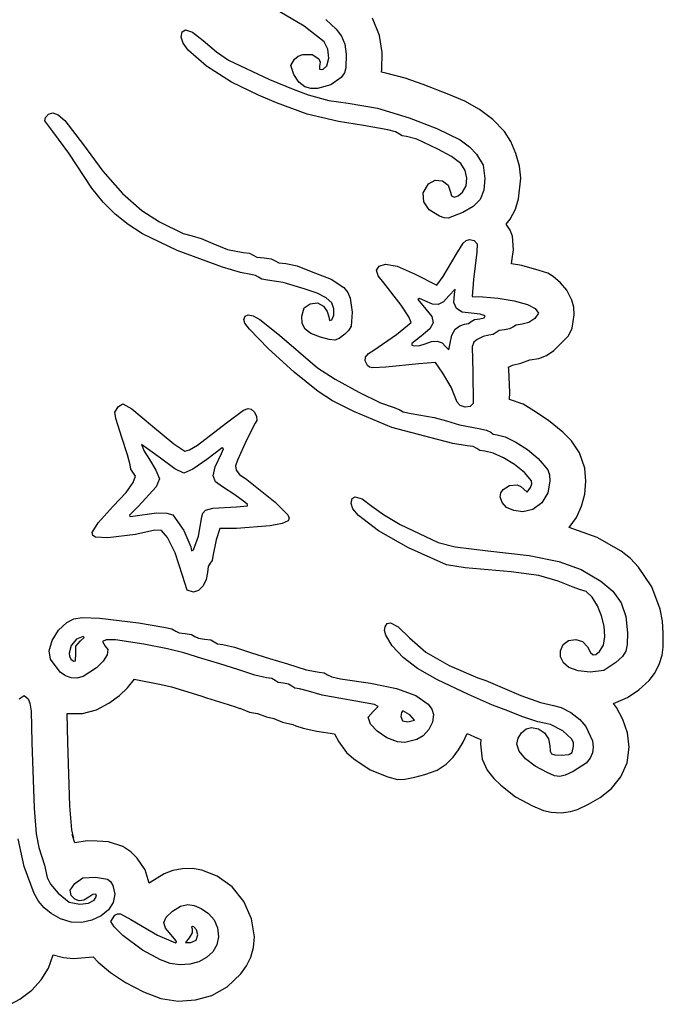
# Model space of a CAD drawing. Extents: x 4 to 144, y 3 to 202.
# Drawn here: x 78 to 144, y 4 to 104 of the extents above; entities that cross this region are included whole.
import ezdxf

# ---------------------------------------------------------------- set-up
doc = ezdxf.new("R2010")
doc.units = 0

msp = doc.modelspace()

# ---------------------------------------------------------------- linework, layer by layer
at = {"layer": 'Layer 1'}
for p, q in [((107.095205, 103.520993), (104.628462, 104.970625)), ((109.320231, 104.198189), (110.387559, 103.215556)), ((114.81492, 102.580556), (114.094639, 104.332271)), ((94.539017, 102.386528), (94.646605, 102.946902)), ((94.646605, 102.946902), (94.97117, 103.15382)), ((94.97117, 103.15382), (95.70555, 102.90281)), ((94.97117, 103.15382), (94.97117, 103.15382)), ((95.70555, 102.90281), (96.787976, 102.069028)), ((109.161656, 101.910278), (107.095205, 103.520993)), ((110.387559, 103.215556), (110.928222, 102.508024)), ((94.728516, 101.798874), (94.539017, 102.386528)), ((95.259283, 101.084027), (94.728516, 101.798874)), ((96.787976, 102.069028), (98.133925, 100.909688)), ((109.522922, 101.170466), (109.161656, 101.910278)), ((110.928222, 102.508024), (111.249889, 101.698279)), ((111.249889, 101.698279), (111.38513, 100.65719)), ((115.05671, 100.827766), (114.81492, 102.580556)), ((97.118244, 99.441497), (95.259283, 101.084027)), ((98.133925, 100.909688), (99.359851, 100.064152)), ((106.501756, 100.463793), (106.965909, 100.641114)), ((106.965909, 100.641114), (107.913045, 100.623276)), ((107.913045, 100.623276), (108.598132, 100.188401)), ((109.606377, 100.264631), (109.522922, 101.170466)), ((111.38513, 100.65719), (111.366517, 99.255625)), ((115.026587, 99.061597), (115.05671, 100.827766)), ((99.359851, 100.064152), (103.570128, 98.056181)), ((105.728241, 99.51496), (106.101309, 100.146389)), ((106.101309, 100.146389), (106.501756, 100.463793)), ((108.598132, 100.188401), (108.734725, 99.844426)), ((108.734725, 99.844426), (108.676587, 99.432014)), ((109.427785, 99.473859), (109.606377, 100.264631)), ((99.663147, 97.796431), (97.118244, 99.441497)), ((106.057212, 98.585347), (105.728241, 99.51496)), ((108.676587, 99.432014), (108.662274, 99.111201)), ((108.662274, 99.111201), (109.002906, 99.079236)), ((109.002906, 99.079236), (109.427785, 99.473859)), ((111.228402, 98.743653), (110.896476, 98.270831)), ((111.366517, 99.255625), (111.228402, 98.743653)), ((115.000128, 98.832292), (115.026587, 99.061597)), ((115.432281, 98.735278), (115.000128, 98.832292)), ((117.406905, 98.216696), (115.432281, 98.735278)), ((102.44124, 96.48632), (99.663147, 97.796431)), ((103.570128, 98.056181), (105.969017, 97.068403)), ((106.574831, 97.805822), (106.057212, 98.585347)), ((107.159642, 97.324167), (106.574831, 97.805822)), ((110.896476, 98.270831), (109.817246, 97.518934)), ((119.251101, 97.562292), (117.406905, 98.216696)), ((105.969017, 97.068403), (107.52124, 96.495139)), ((107.782654, 97.161548), (107.159642, 97.324167)), ((108.460934, 97.152518), (107.782654, 97.161548)), ((109.817246, 97.518934), (108.460934, 97.152518)), ((121.896934, 96.539236), (119.251101, 97.562292)), ((104.275684, 95.701389), (102.44124, 96.48632)), ((107.394023, 94.541115), (104.275684, 95.701389)), ((107.52124, 96.495139), (109.632856, 95.920056)), ((109.632856, 95.920056), (111.613462, 95.639653)), ((111.613462, 95.639653), (114.609033, 95.144026)), ((123.524745, 95.85169), (121.896934, 96.539236)), ((125.024086, 95.013955), (123.524745, 95.85169)), ((81.00117, 94.519583), (81.415684, 94.669514)), ((81.415684, 94.669514), (81.972991, 94.470902)), ((81.415684, 94.669514), (81.415684, 94.669514)), ((114.609033, 95.144026), (117.822351, 94.166806)), ((126.375371, 93.995181), (125.024086, 95.013955)), ((80.619407, 93.853806), (80.674335, 94.183535)), ((81.433323, 92.764514), (80.619407, 93.853806)), ((80.674335, 94.183535), (81.00117, 94.519583)), ((81.972991, 94.470902), (82.666532, 93.870835)), ((82.666532, 93.870835), (84.564226, 91.379861)), ((110.625684, 93.78757), (107.394023, 94.541115)), ((113.165684, 93.355417), (110.625684, 93.78757)), ((117.822351, 94.166806), (120.644573, 93.073195)), ((127.559017, 92.764514), (126.375371, 93.995181)), ((83.047281, 90.559653), (81.433323, 92.764514)), ((115.635128, 92.932083), (113.165684, 93.355417)), ((116.430491, 92.730691), (115.635128, 92.932083)), ((116.852212, 92.499931), (116.430491, 92.730691)), ((120.644573, 93.073195), (123.036055, 91.896937)), ((128.207533, 91.750098), (127.559017, 92.764514)), ((117.123218, 92.324681), (116.852212, 92.499931)), ((117.557767, 92.252986), (117.123218, 92.324681)), ((118.598462, 91.988403), (117.557767, 92.252986)), ((120.768045, 90.956528), (118.598462, 91.988403)), ((123.036055, 91.896937), (123.977836, 91.194133)), ((128.736793, 90.511906), (128.207533, 91.750098)), ((85.406643, 86.959365), (83.047281, 90.559653)), ((84.564226, 91.379861), (86.543447, 88.69374)), ((122.146078, 90.198495), (120.768045, 90.956528)), ((123.977836, 91.194133), (124.719156, 90.436181)), ((123.096378, 89.474861), (122.146078, 90.198495)), ((124.719156, 90.436181), (125.391766, 89.325169)), ((129.096088, 89.202778), (128.736793, 90.511906)), ((86.543447, 88.69374), (88.552932, 86.432817)), ((123.541503, 88.774883), (123.096378, 89.474861)), ((123.725977, 87.983079), (123.541503, 88.774883)), ((125.391766, 89.325169), (125.565823, 87.940278)), ((129.234712, 87.975556), (129.096088, 89.202778)), ((119.797906, 87.393472), (120.47885, 87.774657)), ((120.47885, 87.774657), (121.218498, 87.715406)), ((121.218498, 87.715406), (121.812295, 87.290135)), ((123.641954, 87.207358), (123.725977, 87.983079)), ((125.565823, 87.940278), (125.454211, 86.750547)), ((129.015948, 85.89107), (129.234712, 87.975556)), ((86.57278, 85.541287), (85.406643, 86.959365)), ((119.275751, 86.484294), (119.797906, 87.393472)), ((121.812295, 87.290135), (122.055684, 86.573264)), ((122.055684, 86.573264), (122.162219, 86.191896)), ((122.835006, 86.18168), (123.281587, 86.555625)), ((123.281587, 86.555625), (123.641954, 87.207358)), ((125.454211, 86.750547), (125.068114, 85.816444)), ((87.791476, 84.322577), (86.57278, 85.541287)), ((88.552932, 86.432817), (90.506137, 84.68309)), ((119.311669, 85.565814), (119.275751, 86.484294)), ((119.872927, 84.736545), (119.311669, 85.565814)), ((122.162219, 86.191896), (122.441938, 86.060902)), ((122.441938, 86.060902), (122.835006, 86.18168)), ((125.068114, 85.816444), (124.370837, 85.082156)), ((128.677292, 84.829455), (129.015948, 85.89107)), ((90.506137, 84.68309), (92.316517, 83.530556)), ((120.926795, 84.095), (119.872927, 84.736545)), ((124.370837, 85.082156), (123.325684, 84.491875)), ((128.141101, 83.803958), (128.677292, 84.829455)), ((89.108923, 83.261731), (87.791476, 84.322577)), ((92.316517, 83.530556), (94.741865, 82.339931)), ((121.401447, 83.928089), (120.926795, 84.095)), ((121.812623, 83.914517), (121.401447, 83.928089)), ((123.325684, 84.491875), (121.812623, 83.914517)), ((127.744226, 83.30125), (128.141101, 83.803958)), ((90.571312, 82.317243), (89.108923, 83.261731)), ((128.132983, 82.684462), (127.744226, 83.30125)), ((128.370406, 82.075347), (128.132983, 82.684462)), ((94.115684, 80.61132), (90.571312, 82.317243)), ((94.741865, 82.339931), (95.667906, 82.092986)), ((95.667906, 82.092986), (96.585128, 81.837222)), ((96.585128, 81.837222), (97.784573, 81.308056)), ((123.337503, 81.331416), (123.653059, 81.608937)), ((123.653059, 81.608937), (123.978323, 81.71375)), ((123.978323, 81.71375), (124.472212, 81.616736)), ((123.978323, 81.71375), (123.978323, 81.71375)), ((124.472212, 81.616736), (124.789561, 81.267263)), ((128.495068, 80.67973), (128.370406, 82.075347)), ((98.776723, 78.885447), (94.115684, 80.61132)), ((97.784573, 81.308056), (99.275059, 80.717153)), ((99.275059, 80.717153), (100.880198, 80.399653)), ((122.628948, 80.179167), (123.337503, 81.331416)), ((124.789561, 81.267263), (124.736795, 80.426111)), ((128.343948, 79.755833), (128.495068, 80.67973)), ((100.880198, 80.399653), (101.510971, 80.316749)), ((101.510971, 80.316749), (101.876795, 80.117431)), ((101.876795, 80.117431), (102.280355, 79.91811)), ((102.280355, 79.91811), (103.005684, 79.835208)), ((103.005684, 79.835208), (103.731011, 79.752305)), ((103.731011, 79.752305), (104.134573, 79.552986)), ((104.134573, 79.552986), (104.52429, 79.353666)), ((121.297212, 77.947847), (122.628948, 80.179167)), ((124.736795, 80.426111), (124.410476, 77.647986)), ((128.282212, 79.235486), (128.343948, 79.755833)), ((100.58768, 78.343544), (98.776723, 78.885447)), ((104.52429, 79.353666), (105.219365, 79.270764)), ((105.219365, 79.270764), (106.40117, 79.041458)), ((106.40117, 79.041458), (107.803462, 78.459375)), ((114.491456, 78.585193), (114.749082, 79.002656)), ((114.653532, 77.998987), (114.491456, 78.585193)), ((114.749082, 79.002656), (115.423462, 79.209028)), ((115.423462, 79.209028), (116.611092, 78.986986)), ((116.611092, 78.986986), (118.457351, 78.168333)), ((129.331726, 79.050278), (128.282212, 79.235486)), ((131.122073, 78.565208), (129.331726, 79.050278)), ((131.998732, 78.27976), (131.122073, 78.565208)), ((101.665128, 78.141875), (100.58768, 78.343544)), ((102.140609, 78.058971), (101.665128, 78.141875)), ((102.44124, 77.859653), (102.140609, 78.058971)), ((102.778912, 77.660332), (102.44124, 77.859653)), ((103.349642, 77.577431), (102.778912, 77.660332)), ((104.954781, 77.312847), (103.349642, 77.577431)), ((107.803462, 78.459375), (109.858515, 77.671182)), ((109.858515, 77.671182), (111.147272, 76.811072)), ((115.238253, 77.286389), (114.653532, 77.998987)), ((118.457351, 78.168333), (120.644573, 77.048264)), ((120.644573, 77.048264), (121.297212, 77.947847)), ((124.410476, 77.647986), (124.260545, 75.884097)), ((132.555949, 77.943388), (131.998732, 78.27976)), ((133.291656, 77.295208), (132.555949, 77.943388)), ((107.097906, 76.686667), (104.954781, 77.312847)), ((108.433217, 76.241431), (107.097906, 76.686667)), ((111.147272, 76.811072), (111.550638, 76.308853)), ((117.011487, 75.015426), (115.238253, 77.286389)), ((122.514295, 76.651389), (121.896934, 75.954653)), ((122.461378, 76.122222), (122.514295, 76.651389)), ((122.514295, 76.651389), (122.514295, 76.651389)), ((133.944295, 76.554375), (133.291656, 77.295208)), ((134.462209, 75.536584), (133.944295, 76.554375)), ((109.360864, 75.766312), (108.433217, 76.241431)), ((109.919914, 75.235432), (109.360864, 75.766312)), ((111.550638, 76.308853), (111.818047, 75.734419)), ((111.818047, 75.734419), (112.019156, 74.296597)), ((118.879, 75.679514), (118.703194, 75.606985)), ((118.703194, 75.606985), (119.515684, 74.614097)), ((119.445128, 75.443125), (118.879, 75.679514)), ((121.896934, 75.954653), (121.333754, 75.362636)), ((122.400418, 75.280925), (122.461378, 76.122222)), ((124.260545, 75.884097), (125.345337, 75.857639)), ((125.345337, 75.857639), (126.934426, 75.726732)), ((126.934426, 75.726732), (128.571069, 75.440848)), ((134.65148, 74.819149), (134.462209, 75.536584)), ((106.868601, 73.873264), (107.091612, 74.734128)), ((107.091612, 74.734128), (107.724087, 75.152083)), ((107.724087, 75.152083), (108.452067, 75.261961)), ((108.452067, 75.261961), (109.064642, 74.905139)), ((109.064642, 74.905139), (109.469452, 74.36601)), ((110.149434, 74.622917), (109.919914, 75.235432)), ((110.125462, 73.976283), (110.149434, 74.622917)), ((117.797209, 73.805296), (117.011487, 75.015426)), ((120.202698, 75.125695), (119.445128, 75.443125)), ((119.515684, 74.614097), (120.149984, 73.862092)), ((120.800624, 75.092591), (120.202698, 75.125695)), ((121.333754, 75.362636), (120.800624, 75.092591)), ((122.665501, 74.676931), (122.400418, 75.280925)), ((123.254061, 74.312718), (122.665501, 74.676931)), ((128.571069, 75.440848), (129.935402, 75.070113)), ((129.935402, 75.070113), (130.707559, 74.684653)), ((130.707559, 74.684653), (131.039466, 74.192123)), ((134.702767, 74.014375), (134.65148, 74.819149)), ((100.933115, 73.538125), (101.09237, 73.90028)), ((101.049948, 73.165064), (100.933115, 73.538125)), ((101.09237, 73.90028), (101.391726, 74.040833)), ((101.391726, 74.040833), (101.891136, 73.933598)), ((101.391726, 74.040833), (101.391726, 74.040833)), ((101.891136, 73.933598), (102.58029, 73.549763)), ((102.58029, 73.549763), (104.566726, 71.932986)), ((106.90285, 73.123701), (106.868601, 73.873264)), ((109.469452, 74.36601), (109.637906, 73.802708)), ((109.637906, 73.802708), (109.706248, 73.429672)), ((109.706248, 73.429672), (109.937767, 73.529306)), ((109.937767, 73.529306), (110.125462, 73.976283)), ((112.019156, 74.296597), (111.896852, 72.879707)), ((118.042837, 73.229445), (117.797209, 73.805296)), ((120.149984, 73.862092), (120.294743, 73.216243)), ((124.163531, 74.190764), (123.254061, 74.312718)), ((125.093975, 74.10786), (124.163531, 74.190764)), ((124.172351, 73.344097), (124.499366, 73.543416)), ((124.499366, 73.543416), (125.045476, 73.62632)), ((125.045476, 73.62632), (125.500853, 73.707654)), ((125.583462, 73.908542), (125.093975, 74.10786)), ((125.500853, 73.707654), (125.583462, 73.908542)), ((130.663462, 73.635139), (130.065995, 73.230278)), ((131.039466, 74.192123), (130.663462, 73.635139)), ((134.489482, 72.671112), (134.702767, 74.014375)), ((101.501912, 72.553557), (101.049948, 73.165064)), ((103.429017, 70.592431), (101.501912, 72.553557)), ((107.19018, 72.563337), (106.90285, 73.123701)), ((107.788561, 72.126565), (107.19018, 72.563337)), ((111.659628, 72.457806), (111.243045, 72.047639)), ((111.896852, 72.879707), (111.659628, 72.457806)), ((116.552351, 72.03), (118.042837, 73.229445)), ((119.935319, 72.579199), (119.057073, 71.853611)), ((120.294743, 73.216243), (119.935319, 72.579199)), ((122.199078, 71.943141), (122.540753, 72.567986)), ((122.540753, 72.567986), (123.004827, 72.916794)), ((123.004827, 72.916794), (123.493253, 73.061875)), ((123.493253, 73.061875), (123.900788, 73.144777)), ((123.900788, 73.144777), (124.172351, 73.344097)), ((127.559017, 72.497431), (127.033008, 72.414527)), ((128.085025, 72.580332), (127.559017, 72.497431)), ((128.405684, 72.779653), (128.085025, 72.580332)), ((128.75574, 72.978971), (128.405684, 72.779653)), ((129.358184, 73.061875), (128.75574, 72.978971)), ((130.065995, 73.230278), (129.358184, 73.061875)), ((134.104935, 71.865257), (134.489482, 72.671112)), ((104.566726, 71.932986), (108.47374, 68.616875)), ((108.755962, 71.747778), (107.788561, 72.126565)), ((109.644506, 71.491398), (108.755962, 71.747778)), ((110.225703, 71.440353), (109.644506, 71.491398)), ((110.6938, 71.617986), (110.225703, 71.440353)), ((111.243045, 72.047639), (110.6938, 71.617986)), ((114.224017, 70.407222), (116.552351, 72.03)), ((119.057073, 71.853611), (118.117016, 71.099526)), ((122.002767, 71.139236), (122.199078, 71.943141)), ((124.789712, 71.518472), (124.442881, 71.226144)), ((125.399095, 71.810317), (124.789712, 71.518472)), ((125.980337, 71.932986), (125.399095, 71.810317)), ((126.425397, 72.015888), (125.980337, 71.932986)), ((126.712351, 72.215208), (126.425397, 72.015888)), ((127.033008, 72.414527), (126.712351, 72.215208)), ((133.379851, 71.156875), (134.104935, 71.865257)), ((106.088085, 68.166236), (103.429017, 70.592431)), ((118.117016, 71.099526), (118.101083, 70.937386)), ((118.101083, 70.937386), (118.342698, 70.857014)), ((118.342698, 70.857014), (118.915128, 70.882777)), ((118.915128, 70.882777), (119.480406, 71.068681)), ((119.480406, 71.068681), (120.11578, 71.309475)), ((120.11578, 71.309475), (120.696117, 71.338696)), ((120.696117, 71.338696), (121.18674, 71.162354)), ((121.18674, 71.162354), (121.552976, 70.786458)), ((121.552976, 70.786458), (121.870412, 70.433035)), ((121.870412, 70.433035), (122.002767, 71.139236)), ((124.442881, 71.226144), (124.277239, 70.75737)), ((124.277239, 70.75737), (124.33992, 68.202361)), ((132.603922, 70.393256), (133.379851, 71.156875)), ((113.349462, 69.321643), (113.377726, 69.710365)), ((113.377726, 69.710365), (113.663771, 70.059459)), ((113.663771, 70.059459), (114.224017, 70.407222)), ((130.160753, 69.419445), (131.070869, 69.569156)), ((131.070869, 69.569156), (131.85976, 69.878889)), ((131.85976, 69.878889), (132.603922, 70.393256)), ((108.47374, 68.616875), (110.286158, 67.446655)), ((113.562559, 68.855), (113.349462, 69.321643)), ((113.761145, 68.679042), (113.562559, 68.855)), ((114.108922, 68.592578), (113.761145, 68.679042)), ((115.45874, 68.660972), (114.108922, 68.592578)), ((118.818948, 69.004931), (115.45874, 68.660972)), ((120.521101, 69.163681), (118.818948, 69.004931)), ((121.270753, 68.078889), (120.521101, 69.163681)), ((127.99117, 68.687431), (128.370406, 68.86382)), ((127.99999, 68.422847), (127.99117, 68.687431)), ((128.097003, 66.103333), (127.99999, 68.422847)), ((128.370406, 68.86382), (129.225892, 69.075486)), ((129.225892, 69.075486), (130.160753, 69.419445)), ((108.526656, 66.200347), (106.088085, 68.166236)), ((110.286158, 67.446655), (112.679039, 66.124411)), ((122.122304, 66.640746), (121.270753, 68.078889)), ((124.33992, 68.202361), (124.384017, 64.947986)), ((122.725962, 65.089097), (122.122304, 66.640746)), ((110.006638, 65.251744), (108.526656, 66.200347)), ((112.679039, 66.124411), (114.898523, 65.042982)), ((128.088184, 65.3625), (128.097003, 66.103333)), ((87.754305, 64.091704), (88.127281, 64.656945)), ((88.127281, 64.656945), (88.585892, 64.930347)), ((88.585892, 64.930347), (89.489781, 64.426694)), ((88.585892, 64.930347), (88.585892, 64.930347)), ((89.489781, 64.426694), (91.593323, 62.637292)), ((100.913747, 64.287979), (101.382312, 64.467075)), ((101.382312, 64.467075), (101.700406, 64.401181)), ((101.700406, 64.401181), (102.036051, 64.069255)), ((112.177906, 64.136597), (110.006638, 65.251744)), ((114.898523, 65.042982), (116.190753, 64.595208)), ((116.190753, 64.595208), (116.808115, 64.339445)), ((123.032202, 64.750311), (122.725962, 65.089097)), ((123.546131, 64.602335), (123.032202, 64.750311)), ((124.06449, 64.662463), (123.546131, 64.602335)), ((124.384017, 64.947986), (124.06449, 64.662463)), ((129.472638, 64.88755), (128.088184, 65.3625)), ((130.566448, 64.224792), (129.472638, 64.88755)), ((87.853878, 63.439861), (87.754305, 64.091704)), ((88.46242, 61.490764), (87.853878, 63.439861)), ((99.160406, 62.998889), (100.913747, 64.287979)), ((102.036051, 64.069255), (102.235058, 63.642264)), ((102.235058, 63.642264), (102.268163, 63.228725)), ((116.055277, 62.496232), (112.177906, 64.136597)), ((116.808115, 64.339445), (117.230183, 64.116494)), ((117.230183, 64.116494), (118.025198, 63.93375)), ((118.025198, 63.93375), (120.367991, 63.539738)), ((120.367991, 63.539738), (121.632351, 63.184097)), ((132.080997, 63.231742), (130.566448, 64.224792)), ((91.593323, 62.637292), (93.783357, 60.833019)), ((96.201239, 60.716591), (99.160406, 62.998889)), ((102.106101, 62.937153), (101.206517, 61.208542)), ((102.268163, 63.228725), (102.106101, 62.937153)), ((120.080128, 61.464306), (116.055277, 62.496232)), ((121.632351, 63.184097), (122.984597, 62.775898)), ((122.984597, 62.775898), (124.948462, 62.425625)), ((124.948462, 62.425625), (125.743476, 62.244274)), ((133.520962, 62.02875), (132.080997, 63.231742)), ((89.062142, 59.726875), (88.46242, 61.490764)), ((122.27617, 60.891042), (120.080128, 61.464306)), ((125.743476, 62.244274), (126.165545, 62.019931)), ((126.165545, 62.019931), (126.425377, 61.8444)), ((126.425377, 61.8444), (126.835823, 61.772986)), ((126.835823, 61.772986), (127.651774, 61.569727)), ((127.651774, 61.569727), (128.735369, 61.028853)), ((134.403525, 61.138966), (133.520962, 62.02875)), ((90.499712, 60.785208), (90.757954, 60.079619)), ((92.422351, 59.365278), (90.499712, 60.785208)), ((90.499712, 60.785208), (90.499712, 60.785208)), ((93.783357, 60.833019), (94.918253, 60.079653)), ((95.398205, 60.225519), (96.201239, 60.716591)), ((98.739524, 60.424417), (97.149573, 59.241806)), ((98.863629, 60.342279), (98.739524, 60.424417)), ((101.206517, 61.208542), (100.289295, 59.162431)), ((123.740198, 60.644097), (122.27617, 60.891042)), ((124.370971, 60.561194), (123.740198, 60.644097)), ((124.736795, 60.361875), (124.370971, 60.561194)), ((128.735369, 61.028853), (129.909886, 60.253708)), ((135.240753, 59.912083), (134.403525, 61.138966)), ((89.317906, 58.686181), (89.062142, 59.726875)), ((90.757954, 60.079619), (91.293462, 59.232986)), ((93.882341, 58.28834), (92.422351, 59.365278)), ((94.918253, 60.079653), (95.398205, 60.225519)), ((98.020925, 58.481967), (98.657698, 59.859167)), ((98.657698, 59.859167), (98.863629, 60.342279)), ((125.050699, 60.162555), (124.736795, 60.361875)), ((125.565823, 60.079653), (125.050699, 60.162555)), ((126.399665, 59.897295), (125.565823, 60.079653)), ((127.465157, 59.412567), (126.399665, 59.897295)), ((128.588604, 58.718986), (127.465157, 59.412567)), ((129.909886, 60.253708), (130.998601, 59.347639)), ((135.762488, 58.357156), (135.240753, 59.912083)), ((89.400809, 58.246785), (89.317906, 58.686181)), ((91.293462, 59.232986), (91.946101, 58.157014)), ((97.149573, 59.241806), (95.739707, 58.239468)), ((97.819954, 57.57969), (98.020925, 58.481967)), ((100.289295, 59.162431), (100.081102, 58.603896)), ((100.081102, 58.603896), (100.141156, 58.151273)), ((129.596309, 57.91007), (128.588604, 58.718986)), ((130.998601, 59.347639), (131.999893, 58.193189)), ((135.884573, 57.028125), (135.762488, 58.357156)), ((89.600128, 57.962986), (89.400809, 58.246785)), ((89.867948, 57.549082), (89.600128, 57.962986)), ((89.650022, 56.874912), (89.867948, 57.549082)), ((91.946101, 58.157014), (92.321527, 57.250616)), ((94.82124, 57.830695), (93.882341, 58.28834)), ((95.739707, 58.239468), (94.82124, 57.830695)), ((98.059903, 56.966075), (97.819954, 57.57969)), ((100.141156, 58.151273), (100.513404, 57.712545)), ((100.513404, 57.712545), (101.241795, 57.195695)), ((130.342697, 57.054404), (129.596309, 57.91007)), ((131.999893, 58.193189), (132.172796, 57.67621)), ((132.172796, 57.67621), (132.215684, 57.028125)), ((88.906646, 55.869449), (89.650022, 56.874912)), ((91.981378, 56.463681), (90.191031, 54.488125)), ((92.321527, 57.250616), (91.981378, 56.463681)), ((98.745892, 56.454861), (98.059903, 56.966075)), ((100.015892, 55.634653), (98.745892, 56.454861)), ((101.241795, 57.195695), (104.134573, 54.89382)), ((127.416952, 56.163839), (128.085642, 56.591205)), ((128.085642, 56.591205), (128.879075, 56.637308)), ((128.879075, 56.637308), (129.240483, 56.490695)), ((129.240483, 56.490695), (129.534573, 56.216736)), ((129.881114, 55.915774), (130.22249, 56.375486)), ((130.22249, 56.375486), (130.372015, 56.740723)), ((130.372015, 56.740723), (130.342697, 57.054404)), ((132.215684, 57.028125), (131.984726, 55.829937)), ((135.773021, 55.714187), (135.884573, 57.028125)), ((87.598115, 54.461667), (88.906646, 55.869449)), ((101.030128, 54.867361), (100.015892, 55.634653)), ((112.00522, 55.25061), (112.327837, 55.431806)), ((112.327837, 55.431806), (113.032862, 55.209005)), ((112.327837, 55.431806), (112.327837, 55.431806)), ((127.135684, 55.440625), (127.211473, 55.833875)), ((127.321265, 54.84407), (127.135684, 55.440625)), ((127.211473, 55.833875), (127.416952, 56.163839)), ((129.534573, 56.216736), (129.881114, 55.915774)), ((131.984726, 55.829937), (131.367552, 54.820866)), ((135.445993, 54.467228), (135.773021, 55.714187)), ((86.042009, 52.775376), (87.598115, 54.461667)), ((90.191031, 54.488125), (89.272347, 53.536758)), ((97.770415, 54.274407), (100.183462, 54.399931)), ((100.183462, 54.399931), (101.298996, 54.505176)), ((101.305741, 54.635853), (101.030128, 54.867361)), ((101.298996, 54.505176), (101.305741, 54.635853)), ((104.134573, 54.89382), (105.42149, 53.585013)), ((111.895684, 54.752708), (112.00522, 55.25061)), ((112.086554, 54.188539), (111.895684, 54.752708)), ((113.032862, 55.209005), (114.02999, 54.470486)), ((114.02999, 54.470486), (115.204298, 53.623055)), ((127.770684, 54.338195), (127.321265, 54.84407)), ((128.51843, 54.020582), (127.770684, 54.338195)), ((131.367552, 54.820866), (130.477708, 54.128289)), ((134.914922, 53.318912), (135.445993, 54.467228)), ((89.272347, 53.536758), (89.29442, 53.413853)), ((89.29442, 53.413853), (89.600128, 53.46507)), ((89.600128, 53.46507), (92.01866, 53.801984)), ((92.01866, 53.801984), (93.077376, 53.768067)), ((93.077376, 53.768067), (93.692351, 53.588542)), ((93.692351, 53.588542), (94.806161, 51.973491)), ((96.302906, 51.410139), (96.655684, 53.368056)), ((96.655684, 53.368056), (96.759315, 53.763772)), ((96.759315, 53.763772), (97.008462, 54.055972)), ((97.008462, 54.055972), (97.770415, 54.274407)), ((105.42149, 53.585013), (105.576484, 53.234361)), ((112.637029, 53.519114), (112.086554, 54.188539)), ((114.683992, 51.950121), (112.637029, 53.519114)), ((115.204298, 53.623055), (116.912371, 52.615338)), ((129.42874, 53.879583), (128.51843, 54.020582)), ((130.477708, 54.128289), (129.42874, 53.879583)), ((85.451534, 51.779111), (86.042009, 52.775376)), ((103.634817, 52.453877), (100.174642, 52.19507)), ((104.83969, 52.699377), (103.634817, 52.453877)), ((105.475128, 52.98882), (104.83969, 52.699377)), ((105.576484, 53.234361), (105.475128, 52.98882)), ((116.912371, 52.615338), (120.785684, 50.748681)), ((134.19124, 52.300903), (134.914922, 53.318912)), ((85.510022, 51.490384), (85.451534, 51.779111)), ((85.799853, 51.314939), (85.510022, 51.490384)), ((87.060128, 51.224931), (85.799853, 51.314939)), ((89.882351, 51.568889), (87.060128, 51.224931)), ((91.857906, 52.0275), (89.882351, 51.568889)), ((92.53585, 51.985829), (91.857906, 52.0275)), ((93.136726, 51.269028), (92.53585, 51.985829)), ((94.806161, 51.973491), (95.526795, 50.307708)), ((95.795459, 50.000019), (96.302906, 51.410139)), ((98.481309, 52.177431), (98.128531, 51.048542)), ((100.174642, 52.19507), (98.481309, 52.177431)), ((117.770968, 50.21697), (114.683992, 51.950121)), ((137.02596, 51.27221), (134.19124, 52.300903)), ((93.929382, 49.705595), (93.136726, 51.269028)), ((95.526795, 50.307708), (95.603291, 49.898845)), ((98.128531, 51.048542), (97.784573, 49.372847)), ((120.785684, 50.748681), (122.527249, 50.303044)), ((139.491726, 49.857917), (137.02596, 51.27221)), ((94.688948, 47.379653), (93.929382, 49.705595)), ((95.603291, 49.898845), (95.795459, 50.000019)), ((97.784573, 49.372847), (97.70167, 48.933328)), ((121.632351, 48.490903), (117.770968, 50.21697)), ((122.527249, 50.303044), (125.865684, 49.910833)), ((125.865684, 49.910833), (130.090511, 49.42108)), ((130.090511, 49.42108), (133.116582, 48.82314)), ((140.430643, 49.113388), (139.491726, 49.857917)), ((97.303031, 48.300078), (97.220128, 47.705972)), ((97.502351, 48.649653), (97.303031, 48.300078)), ((97.70167, 48.933328), (97.502351, 48.649653)), ((123.538372, 48.162128), (121.632351, 48.490903)), ((133.116582, 48.82314), (135.405572, 47.99514)), ((141.271283, 48.247596), (140.430643, 49.113388)), ((95.165198, 45.897986), (94.688948, 47.379653)), ((97.220128, 47.705972), (97.095994, 46.976082)), ((128.264573, 47.767708), (123.538372, 48.162128)), ((131.086795, 47.388472), (128.264573, 47.767708)), ((133.062351, 46.79757), (131.086795, 47.388472)), ((135.405572, 47.99514), (137.419156, 46.815208)), ((142.624553, 46.22425), (141.271283, 48.247596)), ((96.771511, 46.327862), (96.318559, 45.863784)), ((97.095994, 46.976082), (96.771511, 46.327862)), ((134.596934, 46.197847), (133.062351, 46.79757)), ((137.419156, 46.815208), (138.646903, 45.776896)), ((95.809017, 45.68632), (95.165198, 45.897986)), ((96.318559, 45.863784), (95.809017, 45.68632)), ((135.231934, 45.968542), (134.596934, 46.197847)), ((135.907465, 45.748537), (135.231934, 45.968542)), ((136.530296, 45.157543), (135.907465, 45.748537)), ((138.646903, 45.776896), (139.485036, 44.590597)), ((143.485176, 43.931939), (142.624553, 46.22425)), ((137.066967, 44.299091), (136.530296, 45.157543)), ((137.48402, 43.276711), (137.066967, 44.299091)), ((139.485036, 44.590597), (139.964916, 43.191483)), ((137.747995, 42.193936), (137.48402, 43.276711)), ((143.710008, 42.72994), (143.485176, 43.931939)), ((81.999298, 41.793671), (82.870892, 42.590695)), ((82.870892, 42.590695), (83.58517, 42.950064)), ((83.58517, 42.950064), (84.440753, 43.084583)), ((84.440753, 43.084583), (86.213462, 43.022847)), ((84.440753, 43.084583), (84.440753, 43.084583)), ((86.213462, 43.022847), (90.164573, 42.564236)), ((90.164573, 42.564236), (92.775128, 42.114445)), ((115.370545, 42.140903), (115.592525, 42.469502)), ((115.592525, 42.469502), (115.917351, 42.555417)), ((115.917351, 42.555417), (116.712754, 42.145705)), ((115.917351, 42.555417), (115.917351, 42.555417)), ((139.964916, 43.191483), (140.117906, 41.514722)), ((143.786795, 41.514722), (143.710008, 42.72994)), ((81.364297, 40.758045), (81.999298, 41.793671)), ((92.775128, 42.114445), (93.570141, 41.926952)), ((93.570141, 41.926952), (93.992212, 41.699931)), ((93.992212, 41.699931), (94.341702, 41.524397)), ((94.341702, 41.524397), (94.962351, 41.452986)), ((94.962351, 41.452986), (95.588019, 41.370086)), ((95.588019, 41.370086), (95.950128, 41.170764)), ((115.32712, 41.75873), (115.370545, 42.140903)), ((115.444003, 41.295313), (115.32712, 41.75873)), ((116.098497, 40.201978), (115.444003, 41.295313)), ((116.712754, 42.145705), (117.866448, 41.029653)), ((137.825434, 41.154295), (137.747995, 42.193936)), ((140.117906, 41.514722), (140.099007, 40.343913)), ((143.792289, 40.054422), (143.786795, 41.514722)), ((81.06367, 39.703883), (81.364297, 40.758045)), ((83.842192, 40.891355), (83.315249, 40.229437)), ((83.780899, 40.180861), (84.264365, 40.712153)), ((84.528948, 41.170764), (83.842192, 40.891355)), ((84.264365, 40.712153), (84.625537, 41.041643)), ((84.625537, 41.041643), (84.528948, 41.170764)), ((84.528948, 41.170764), (84.528948, 41.170764)), ((86.866087, 40.807688), (86.495684, 40.650417)), ((86.495684, 40.650417), (86.777906, 40.182986)), ((87.836203, 40.803115), (86.866087, 40.807688)), ((90.729017, 40.368195), (87.836203, 40.803115)), ((93.127906, 39.900764), (90.729017, 40.368195)), ((95.950128, 41.170764), (96.312238, 40.971447)), ((96.312238, 40.971447), (96.937906, 40.888542)), ((96.937906, 40.888542), (97.563575, 40.805641)), ((97.563575, 40.805641), (97.925684, 40.60632)), ((97.925684, 40.60632), (98.250936, 40.407002)), ((98.250936, 40.407002), (98.78999, 40.324097)), ((98.78999, 40.324097), (99.971795, 40.068333)), ((117.866448, 41.029653), (119.538947, 39.54021)), ((133.275759, 39.705659), (133.54742, 40.332917)), ((133.54742, 40.332917), (134.111396, 40.759135)), ((134.111396, 40.759135), (134.839799, 40.851398)), ((134.839799, 40.851398), (135.545989, 40.627094)), ((135.545989, 40.627094), (136.043323, 40.103611)), ((137.286865, 39.618542), (137.682876, 40.26132)), ((137.682876, 40.26132), (137.825434, 41.154295)), ((140.099007, 40.343913), (139.969026, 39.640224)), ((81.195198, 38.85125), (81.06367, 39.703883)), ((83.315249, 40.229437), (83.086474, 39.449484)), ((83.086474, 39.449484), (83.127137, 39.097894)), ((83.751572, 38.684841), (83.779295, 39.442153)), ((83.779295, 39.442153), (83.780899, 40.180861)), ((86.976531, 39.288523), (86.580738, 38.650266)), ((86.777906, 40.182986), (87.048116, 39.813977)), ((87.048116, 39.813977), (86.976531, 39.288523)), ((94.82124, 39.48625), (93.127906, 39.900764)), ((96.655684, 38.912986), (94.82124, 39.48625)), ((99.971795, 40.068333), (101.735684, 39.468611)), ((101.735684, 39.468611), (103.570128, 38.912986)), ((117.213633, 39.015362), (116.098497, 40.201978)), ((119.538947, 39.54021), (121.914573, 38.207431)), ((133.29334, 39.065216), (133.275759, 39.705659)), ((136.043323, 40.103611), (136.357606, 39.53495)), ((136.357606, 39.53495), (136.619214, 39.284935)), ((136.619214, 39.284935), (136.903762, 39.32299)), ((136.903762, 39.32299), (137.286865, 39.618542)), ((139.969026, 39.640224), (139.618034, 39.121926)), ((143.381101, 38.286806), (143.678875, 39.245494)), ((143.678875, 39.245494), (143.792289, 40.054422)), ((82.192697, 37.517435), (81.195198, 38.85125)), ((83.127137, 39.097894), (83.294226, 38.815972)), ((83.294226, 38.815972), (83.568668, 38.629133)), ((83.568668, 38.629133), (83.751572, 38.684841)), ((86.580738, 38.650266), (85.878323, 37.942847)), ((98.490128, 38.348542), (96.655684, 38.912986)), ((100.324573, 37.784097), (98.490128, 38.348542)), ((103.570128, 38.912986), (105.404573, 38.348542)), ((105.404573, 38.348542), (107.318392, 37.74882)), ((118.669017, 37.889931), (117.213633, 39.015362)), ((133.585688, 38.469924), (133.29334, 39.065216)), ((134.138323, 37.978125), (133.585688, 38.469924)), ((138.936101, 38.507292), (137.712371, 37.678732)), ((139.618034, 39.121926), (138.936101, 38.507292)), ((142.905638, 37.358819), (143.381101, 38.286806)), ((82.727337, 37.128441), (82.192697, 37.517435)), ((85.878323, 37.942847), (84.510482, 37.067187)), ((102.079642, 37.193195), (100.324573, 37.784097)), ((107.318392, 37.74882), (108.641309, 37.501875)), ((108.641309, 37.501875), (109.162993, 37.426055)), ((109.162993, 37.426055), (109.470337, 37.246111)), ((109.470337, 37.246111), (109.933857, 37.018646)), ((120.719, 36.714307), (118.669017, 37.889931)), ((121.914573, 38.207431), (124.860267, 36.937431)), ((135.084845, 37.644662), (134.138323, 37.978125)), ((136.325545, 37.510695), (135.084845, 37.644662)), ((137.712371, 37.678732), (136.325545, 37.510695)), ((142.357169, 36.654717), (142.905638, 37.358819)), ((83.289866, 36.924065), (82.727337, 37.128441)), ((83.883257, 36.903811), (83.289866, 36.924065)), ((84.510482, 37.067187), (83.883257, 36.903811)), ((89.060538, 35.892022), (89.776517, 36.778681)), ((89.776517, 36.778681), (89.89999, 36.761042)), ((89.89999, 36.761042), (92.492906, 36.258333)), ((92.492906, 36.258333), (93.533601, 36.00257)), ((103.261448, 36.937431), (102.079642, 37.193195)), ((103.804911, 36.85453), (103.261448, 36.937431)), ((104.134573, 36.655208), (103.804911, 36.85453)), ((104.45523, 36.455891), (104.134573, 36.655208)), ((104.98124, 36.372986), (104.45523, 36.455891)), ((105.507247, 36.290086), (104.98124, 36.372986)), ((105.827906, 36.090764), (105.507247, 36.290086)), ((109.933857, 37.018646), (110.828531, 36.822778)), ((110.828531, 36.822778), (113.87124, 36.381806)), ((113.87124, 36.381806), (116.524122, 35.855216)), ((123.890128, 35.235278), (120.719, 36.714307)), ((124.860267, 36.937431), (125.654017, 36.672847)), ((125.654017, 36.672847), (129.252351, 35.111806)), ((141.308531, 35.702708), (142.357169, 36.654717)), ((88.250753, 35.138264), (89.060538, 35.892022)), ((93.533601, 36.00257), (95.659087, 35.349931)), ((95.659087, 35.349931), (96.663191, 35.047476)), ((106.134722, 35.891447), (105.827906, 36.090764)), ((106.630476, 35.808542), (106.134722, 35.891447)), ((107.530059, 35.552778), (106.630476, 35.808542)), ((108.932351, 35.147083), (107.530059, 35.552778)), ((116.524122, 35.855216), (118.510642, 35.131301)), ((126.350753, 34.141667), (123.890128, 35.235278)), ((140.141831, 34.934343), (141.308531, 35.702708)), ((77.98492, 34.785486), (78.487628, 35.111806)), ((78.487628, 35.111806), (78.902142, 34.776667)), ((78.487628, 35.111806), (78.487628, 35.111806)), ((78.902142, 34.776667), (79.088279, 34.348637)), ((79.088279, 34.348637), (79.210543, 33.532556)), ((85.877183, 33.671364), (87.153571, 34.325397)), ((87.153571, 34.325397), (88.250753, 35.138264)), ((96.663191, 35.047476), (97.131934, 34.900139)), ((97.131934, 34.900139), (99.336795, 34.212222)), ((99.336795, 34.212222), (100.190493, 33.920684)), ((114.276934, 34.212222), (108.932351, 35.147083)), ((114.649413, 33.985148), (114.276934, 34.212222)), ((118.510642, 35.131301), (119.78701, 34.232274)), ((119.78701, 34.232274), (120.145202, 33.724035)), ((129.252351, 35.111806), (131.232111, 34.405831)), ((131.232111, 34.405831), (132.559642, 34.115208)), ((138.715615, 34.318056), (140.141831, 34.934343)), ((139.006656, 33.912361), (138.715615, 34.318056)), ((79.210543, 33.532556), (79.299017, 30.322847)), ((82.879712, 33.277361), (84.444819, 33.285555)), ((82.967906, 30.322847), (82.879712, 33.277361)), ((84.444819, 33.285555), (85.877183, 33.671364)), ((100.190493, 33.920684), (100.499948, 33.810671)), ((100.499948, 33.810671), (100.52742, 33.824167)), ((100.52742, 33.824167), (101.514521, 33.434826)), ((101.514521, 33.434826), (102.326587, 33.295)), ((102.326587, 33.295), (103.261448, 32.951042)), ((113.631332, 32.912937), (114.144642, 33.489028)), ((114.144642, 33.489028), (114.649413, 33.985148)), ((117.03786, 33.382402), (116.975684, 32.98632)), ((117.187351, 33.541945), (117.03786, 33.382402)), ((117.897913, 33.147511), (117.187351, 33.541945)), ((117.187351, 33.541945), (117.187351, 33.541945)), ((120.145202, 33.724035), (120.309434, 33.180347)), ((127.920615, 33.550764), (126.350753, 34.141667)), ((129.322906, 32.98632), (127.920615, 33.550764)), ((132.559642, 34.115208), (133.357349, 33.905692)), ((133.357349, 33.905692), (134.334849, 33.377899)), ((134.334849, 33.377899), (135.258184, 32.68298)), ((139.65927, 32.685633), (139.006656, 33.912361)), ((103.261448, 32.951042), (104.002281, 32.765833)), ((104.002281, 32.765833), (104.884226, 32.404236)), ((104.884226, 32.404236), (105.960198, 32.166111)), ((113.880059, 32.210208), (113.631332, 32.912937)), ((114.545366, 31.497879), (113.880059, 32.210208)), ((116.975684, 32.98632), (117.134433, 32.548877)), ((117.134433, 32.548877), (117.68124, 32.421875)), ((117.68124, 32.421875), (118.386795, 32.598264)), ((118.386795, 32.598264), (117.897913, 33.147511)), ((120.21214, 32.416946), (119.825231, 31.636893)), ((120.309434, 33.180347), (120.21214, 32.416946)), ((130.980962, 32.421875), (129.322906, 32.98632)), ((132.264476, 32.156586), (130.980962, 32.421875)), ((135.258184, 32.68298), (135.893392, 31.972083)), ((140.12897, 31.31617), (139.65927, 32.685633)), ((105.960198, 32.166111), (106.260059, 32.042639)), ((106.260059, 32.042639), (107.000892, 31.778056)), ((107.000892, 31.778056), (108.412003, 31.487014)), ((108.412003, 31.487014), (110.202351, 31.204792)), ((110.202351, 31.204792), (110.634503, 30.393403)), ((115.564573, 30.816736), (114.545366, 31.497879)), ((119.825231, 31.636893), (119.252681, 30.993567)), ((123.351025, 30.361502), (123.740198, 31.248889)), ((123.740198, 31.248889), (124.82499, 30.76382)), ((128.958435, 30.767036), (129.299812, 31.318139)), ((129.299812, 31.318139), (129.782822, 31.70894)), ((129.782822, 31.70894), (130.337142, 31.857431)), ((130.337142, 31.857431), (131.054395, 31.706084)), ((131.054395, 31.706084), (131.653062, 31.298026)), ((131.653062, 31.298026), (132.063405, 30.70224)), ((133.518492, 31.509385), (132.264476, 32.156586)), ((134.414351, 30.703273), (133.518492, 31.509385)), ((135.893392, 31.972083), (136.55423, 30.500815)), ((140.308711, 29.831487), (140.12897, 31.31617)), ((79.299017, 30.322847), (79.517584, 23.608002)), ((83.179573, 23.840556), (82.967906, 30.322847)), ((110.634503, 30.393403), (111.423633, 29.294282)), ((116.634135, 30.392818), (115.564573, 30.816736)), ((117.399017, 30.322847), (116.634135, 30.392818)), ((118.598462, 30.640347), (117.399017, 30.322847)), ((119.252681, 30.993567), (118.598462, 30.640347)), ((122.867073, 29.573195), (123.351025, 30.361502)), ((124.82499, 30.76382), (125.151309, 30.631528)), ((125.151309, 30.631528), (125.107212, 30.137639)), ((128.829017, 30.137639), (128.958435, 30.767036)), ((132.063405, 30.70224), (132.215684, 29.987708)), ((134.625265, 30.310313), (134.414351, 30.703273)), ((134.623392, 29.96125), (134.625265, 30.310313)), ((136.55423, 30.500815), (136.640568, 29.852084)), ((111.423633, 29.294282), (112.160267, 28.647153)), ((122.312898, 28.812131), (122.867073, 29.573195)), ((125.107212, 30.137639), (125.300058, 28.603985)), ((129.068785, 29.428469), (128.829017, 30.137639)), ((129.727103, 28.652531), (129.068785, 29.428469)), ((132.215684, 29.987708), (132.238129, 29.448059)), ((132.238129, 29.448059), (132.369613, 29.164062)), ((134.14185, 29.109646), (134.473462, 29.290972)), ((134.473462, 29.290972), (134.623392, 29.96125)), ((136.563035, 29.257356), (136.320768, 28.713684)), ((136.640568, 29.852084), (136.563035, 29.257356)), ((140.091448, 28.259097), (140.308711, 29.831487)), ((112.160267, 28.647153), (113.844781, 27.535903)), ((121.618779, 28.098313), (122.312898, 28.812131)), ((125.300058, 28.603985), (125.794183, 27.478773)), ((130.712488, 27.895953), (129.727103, 28.652531)), ((132.369613, 29.164062), (132.706354, 29.053763)), ((132.706354, 29.053763), (133.344573, 29.035208)), ((133.344573, 29.035208), (134.14185, 29.109646)), ((135.912904, 28.218118), (134.596934, 27.359514)), ((136.320768, 28.713684), (135.912904, 28.218118)), ((139.448554, 26.799642), (140.091448, 28.259097)), ((113.844781, 27.535903), (115.643948, 26.821528)), ((119.42749, 27.042014), (120.688912, 27.48914)), ((120.688912, 27.48914), (121.618779, 28.098313)), ((125.794183, 27.478773), (126.462965, 26.635685)), ((131.933462, 27.244861), (130.712488, 27.895953)), ((132.690065, 26.93098), (131.933462, 27.244861)), ((134.596934, 27.359514), (133.753634, 26.976883)), ((115.643948, 26.821528), (116.652475, 26.558868)), ((116.652475, 26.558868), (117.376542, 26.561708)), ((117.376542, 26.561708), (118.404434, 26.777431)), ((118.404434, 26.777431), (119.42749, 27.042014)), ((126.462965, 26.635685), (127.179781, 25.948403)), ((133.2074, 26.837846), (132.690065, 26.93098)), ((133.753634, 26.976883), (133.2074, 26.837846)), ((138.499252, 25.620782), (139.448554, 26.799642)), ((127.179781, 25.948403), (128.690768, 24.780244)), ((137.358271, 24.700541), (138.499252, 25.620782)), ((128.690768, 24.780244), (130.434156, 23.858195)), ((136.140337, 24.016945), (137.358271, 24.700541)), ((79.517584, 23.608002), (79.737759, 20.997121)), ((83.38242, 21.415208), (83.179573, 23.840556)), ((130.434156, 23.858195), (131.563651, 23.375487)), ((131.563651, 23.375487), (132.348763, 23.190268)), ((132.348763, 23.190268), (133.344573, 23.14382)), ((133.344573, 23.14382), (134.310953, 23.26094)), ((134.310953, 23.26094), (135.037463, 23.480634)), ((135.037463, 23.480634), (136.140337, 24.016945)), ((83.536764, 20.640337), (83.38242, 21.415208)), ((78.509438, 17.643707), (77.875199, 20.493919)), ((79.737759, 20.997121), (79.986934, 19.580764)), ((83.682281, 20.083472), (83.400059, 20.930139)), ((83.400059, 20.930139), (83.541555, 20.577206)), ((83.541555, 20.577206), (83.536764, 20.640337)), ((84.93252, 20.262639), (83.682281, 20.083472)), ((85.966517, 20.242222), (84.93252, 20.262639)), ((87.098231, 20.156721), (85.966517, 20.242222)), ((88.568253, 19.686597), (87.098231, 20.156721)), ((79.986934, 19.580764), (80.593002, 17.77703)), ((89.378953, 19.163084), (88.568253, 19.686597)), ((90.046822, 18.508198), (89.378953, 19.163084)), ((90.861309, 17.305347), (90.046822, 18.508198)), ((79.537142, 14.906458), (78.509438, 17.643707)), ((80.593002, 17.77703), (80.85124, 16.520417)), ((91.284642, 15.938333), (90.861309, 17.305347)), ((93.679089, 17.23252), (92.796074, 16.891739)), ((94.680128, 17.42882), (93.679089, 17.23252)), ((95.697217, 17.431057), (94.680128, 17.42882)), ((96.633008, 17.267629), (95.697217, 17.431057)), ((98.199087, 16.670347), (96.633008, 17.267629)), ((80.85124, 16.520417), (81.182851, 15.857359)), ((83.673462, 15.911875), (84.487079, 16.49626)), ((84.487079, 16.49626), (85.77249, 16.555695)), ((85.77249, 16.555695), (87.004412, 16.35214)), ((87.004412, 16.35214), (87.31526, 16.108761)), ((87.31526, 16.108761), (87.554017, 15.709028)), ((92.796074, 16.891739), (91.381656, 16.008889)), ((99.732519, 15.580657), (98.199087, 16.670347)), ((81.182851, 15.857359), (81.980128, 14.924097)), ((83.1865, 15.229432), (83.673462, 15.911875)), ((83.285406, 14.694792), (83.1865, 15.229432)), ((87.554017, 15.709028), (87.768391, 14.816678)), ((91.381656, 16.008889), (91.284642, 15.938333)), ((100.941156, 14.077864), (99.732519, 15.580657)), ((79.974431, 14.098705), (79.537142, 14.906458)), ((80.536894, 13.425072), (79.974431, 14.098705)), ((81.980128, 14.924097), (83.10204, 14.011333)), ((83.660645, 14.298849), (83.285406, 14.694792)), ((84.115783, 14.13504), (83.660645, 14.298849)), ((84.609934, 14.20701), (84.115783, 14.13504)), ((85.102212, 14.518403), (84.609934, 14.20701)), ((85.086556, 13.913106), (85.649017, 14.218542)), ((85.529475, 14.803078), (85.102212, 14.518403)), ((85.810925, 14.821571), (85.529475, 14.803078)), ((85.649017, 14.218542), (85.87472, 14.613515)), ((85.87472, 14.613515), (85.810925, 14.821571)), ((87.768391, 14.816678), (87.595407, 13.972187)), ((81.267553, 12.843903), (80.536894, 13.425072)), ((83.10204, 14.011333), (84.202628, 13.795208)), ((84.202628, 13.795208), (85.086556, 13.913106)), ((87.10268, 13.218469), (86.357825, 12.598441)), ((87.595407, 13.972187), (87.10268, 13.218469)), ((93.648253, 13.072014), (94.480261, 13.591031)), ((94.480261, 13.591031), (95.235753, 13.759931)), ((95.235753, 13.759931), (95.856474, 13.660216)), ((95.235753, 13.759931), (95.235753, 13.759931)), ((95.856474, 13.660216), (96.576309, 13.363056)), ((96.576309, 13.363056), (97.340565, 12.852251)), ((101.733463, 12.31909), (100.941156, 14.077864)), ((82.209434, 12.313542), (81.267553, 12.843903)), ((83.286647, 11.969653), (82.209434, 12.313542)), ((85.428458, 12.155018), (84.382194, 11.931116)), ((86.357825, 12.598441), (85.428458, 12.155018)), ((87.342351, 12.040139), (87.765684, 12.66632)), ((87.765684, 12.66632), (88.028321, 12.811677)), ((88.028321, 12.811677), (88.338873, 12.799422)), ((88.338873, 12.799422), (89.388462, 12.225347)), ((89.388462, 12.225347), (92.12693, 10.627235)), ((92.753807, 11.935168), (92.990908, 12.472448)), ((92.990908, 12.472448), (93.648253, 13.072014)), ((97.340565, 12.852251), (97.895792, 12.191252)), ((97.895792, 12.191252), (98.234455, 11.390756)), ((102.017906, 10.461458), (101.733463, 12.31909)), ((84.382194, 11.931116), (83.286647, 11.969653)), ((87.708317, 11.490369), (87.342351, 12.040139)), ((88.588724, 10.616815), (87.708317, 11.490369)), ((92.933061, 11.364384), (92.753807, 11.935168)), ((93.524781, 10.664306), (92.933061, 11.364384)), ((95.685545, 11.510972), (95.586782, 11.45323)), ((95.586782, 11.45323), (95.650267, 11.272847)), ((95.650267, 11.272847), (95.646849, 10.863694)), ((95.835476, 11.475695), (95.685545, 11.510972)), ((95.685545, 11.510972), (95.685545, 11.510972)), ((96.114776, 11.183715), (95.835476, 11.475695)), ((96.232351, 10.664306), (96.114776, 11.183715)), ((98.234455, 11.390756), (98.349017, 10.461458)), ((90.587906, 9.085625), (88.588724, 10.616815)), ((92.12693, 10.627235), (93.974573, 9.844097)), ((93.997858, 10.083291), (93.524781, 10.664306)), ((94.055313, 9.908165), (93.997858, 10.083291)), ((95.341587, 10.355625), (94.982742, 9.868943)), ((95.646849, 10.863694), (95.341587, 10.355625)), ((95.526795, 9.879375), (96.078224, 10.107597)), ((96.078224, 10.107597), (96.232351, 10.664306)), ((98.349017, 10.461458), (98.198378, 9.637832)), ((101.919132, 9.390185), (102.017906, 10.461458)), ((92.422351, 8.124306), (90.587906, 9.085625)), ((93.974573, 9.844097), (94.055313, 9.908165)), ((94.982742, 9.868943), (95.526795, 9.879375)), ((98.198378, 9.637832), (97.779623, 8.926969)), ((101.640353, 8.398853), (101.919132, 9.390185)), ((80.987515, 7.252958), (81.468601, 8.627014)), ((81.468601, 8.627014), (82.50849, 8.352725)), ((82.50849, 8.352725), (83.538346, 8.239062)), ((83.538346, 8.239062), (85.543184, 8.415347)), ((85.543184, 8.415347), (86.072351, 7.886181)), ((93.405167, 7.748159), (92.422351, 8.124306)), ((97.142497, 8.348415), (96.336744, 7.921713)), ((97.779623, 8.926969), (97.142497, 8.348415)), ((101.207882, 7.493753), (101.640353, 8.398853)), ((80.248061, 6.065931), (80.987515, 7.252958)), ((86.072351, 7.886181), (87.304902, 6.811435)), ((94.418334, 7.602041), (93.405167, 7.748159)), ((95.412108, 7.666407), (94.418334, 7.602041)), ((96.336744, 7.921713), (95.412108, 7.666407)), ((100.648031, 6.681175), (101.207882, 7.493753)), ((79.265595, 5.030556), (80.248061, 6.065931)), ((87.304902, 6.811435), (88.841656, 5.813611)), ((99.251445, 5.358743), (100.648031, 6.681175)), ((88.841656, 5.813611), (90.68492, 4.852292)), ((97.661101, 4.481875), (99.251445, 5.358743)), ((77.107388, 3.570058), (78.055476, 4.111458)), ((78.055476, 4.111458), (79.265595, 5.030556)), ((90.68492, 4.852292), (92.449868, 4.163079)), ((92.449868, 4.163079), (94.233921, 3.893457)), ((95.987518, 4.010648), (97.661101, 4.481875)), ((94.233921, 3.893457), (95.987518, 4.010648))]:
    msp.add_line(p, q, dxfattribs=at)

doc.saveas('drawing.dxf')
